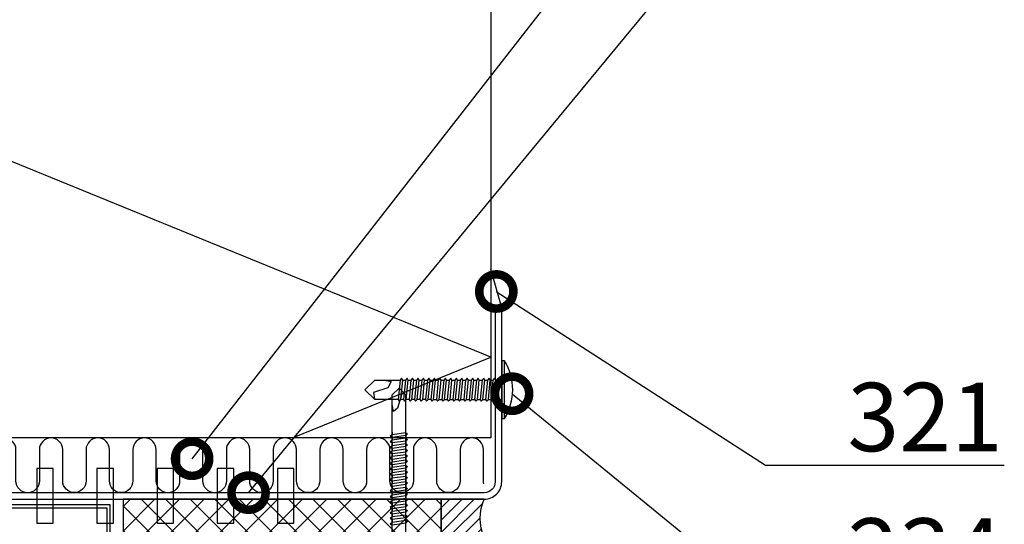
# Model space of a CAD drawing. Units: millimetres. Extents: x -1109 to 18894, y -20795 to 214.
# Drawn here: x 4332 to 4512, y -9401 to -9309 of the extents above; entities that cross this region are included whole.
import ezdxf
from ezdxf import colors
from ezdxf.entities.mleader import LeaderData, LeaderLine
from ezdxf.math import Vec2, Vec3

# ---------------------------------------------------------------- set-up
doc = ezdxf.new("R2010")
doc.units = ezdxf.units.MM
doc.layers.get('0').update_dxf_attribs({"color": 1})
for name, color, linetype in [('S-CONNECTORS', 7, 'Continuous'), ('S-FACADE', 7, 'Continuous'), ('S-MATERIALS', 2, 'Continuous'), ('S-SPACE', 7, 'Continuous'), ('S-TEXT', 4, 'Continuous')]:
    doc.layers.add(name, color=color, linetype=linetype)
doc.styles.add('Ruukki_det', font='arial.ttf')

# ---------------------------------------------------------------- blocks, each defined once
blk = doc.blocks.new('ikkuna')
at = {"layer": 'S-MATERIALS'}
h = blk.add_hatch(dxfattribs=at)
h.set_pattern_fill('ANSI37', color=256)
h.paths.add_polyline_path([(-23.76, 2.69), (-23.76, 60.82), (-16.76, 60.82), (-16.76, 2.69)])
h = blk.add_hatch(dxfattribs=at)
h.set_pattern_fill('ANSI31', color=256, scale=0.5)
edge = h.paths.add_edge_path()
edge.add_arc((-20.26, -13.24), 8.78, 66.5043, 113.4957)
edge.add_line((-23.76, -5.18), (-23.76, 2.69))
edge.add_line((-23.76, 2.69), (-16.76, 2.69))
edge.add_line((-16.76, 2.69), (-16.76, -5.18))
for p, q in [((-23.76, 60.82), (-16.76, 60.82)), ((-23.76, 2.69), (-23.76, 60.82)), ((-23.76, -5.18), (-23.76, 2.69)), ((-23.76, 2.69), (-16.76, 2.69)), ((-16.76, 2.69), (-23.76, 2.69))]:
    blk.add_line(p, q)
blk.add_arc((-20.26, -13.24), 8.78, 66.5043, 113.4957)
at = {"layer": 'S-CONNECTORS'}
for p, q in [((-44.07, 10.39), (-42.82, 11.64)), ((-44.07, 10.39), (-42.82, 11.64)), ((-37.17, 11.64), (-42.82, 11.64)), ((-37.17, 11.64), (-42.82, 11.64)), ((-39.82, 11.4), (-41.07, 11.65)), ((-39.82, 11.4), (-41.07, 11.65)), ((-39.82, 11.39), (-41.07, 11.64)), ((-39.82, 11.39), (-41.07, 11.64)), ((-40.42, 10.7), (-39.82, 11.4)), ((-40.42, 10.7), (-39.82, 11.4)), ((-40.42, 10.69), (-39.82, 11.39)), ((-40.42, 10.69), (-39.82, 11.39)), ((23.81, 11.65), (-37.17, 11.65)), ((23.81, 11.64), (-37.17, 11.64)), ((-36.04, 11.65), (-35.54, 11.65)), ((-36.04, 11.64), (-35.54, 11.64)), ((-35.89, 9.15), (-35.54, 11.65)), ((-35.89, 9.14), (-35.54, 11.64)), ((-35.54, 11.65), (-35.24, 12)), ((-35.54, 11.64), (-35.24, 11.99)), ((-35.39, 9.15), (-35.04, 11.65)), ((-35.39, 9.14), (-35.04, 11.64)), ((-35.24, 12), (-35.04, 11.65)), ((-35.24, 11.99), (-35.04, 11.64)), ((-35.04, 11.65), (-34.54, 11.65)), ((-35.04, 11.64), (-34.54, 11.64)), ((-34.89, 9.15), (-34.54, 11.65)), ((-34.89, 9.14), (-34.54, 11.64)), ((-34.54, 11.65), (-34.24, 12)), ((-34.54, 11.64), (-34.24, 11.99)), ((-34.39, 9.15), (-34.04, 11.65)), ((-34.39, 9.14), (-34.04, 11.64)), ((-33.81, 11.65), (-34.31, 11.65)), ((-33.81, 11.64), (-34.31, 11.64)), ((-34.24, 12), (-34.04, 11.65)), ((-34.24, 11.99), (-34.04, 11.64)), ((-34.04, 11.65), (-33.54, 11.65)), ((-34.04, 11.64), (-33.54, 11.64)), ((-33.89, 9.15), (-33.54, 11.65)), ((-33.89, 9.14), (-33.54, 11.64)), ((-33.54, 11.65), (-33.24, 12)), ((-33.54, 11.64), (-33.24, 11.99)), ((-33.39, 9.15), (-33.04, 11.65)), ((-33.39, 9.14), (-33.04, 11.64)), ((-32.81, 11.65), (-33.31, 11.65)), ((-32.81, 11.64), (-33.31, 11.64)), ((-33.24, 12), (-33.04, 11.65)), ((-33.24, 11.99), (-33.04, 11.64)), ((-33.04, 11.65), (-32.54, 11.65)), ((-33.04, 11.64), (-32.54, 11.64)), ((-32.89, 9.15), (-32.54, 11.65)), ((-32.89, 9.14), (-32.54, 11.64)), ((-32.54, 11.65), (-32.24, 12)), ((-32.54, 11.64), (-32.24, 11.99)), ((-32.39, 9.15), (-32.04, 11.65)), ((-32.39, 9.14), (-32.04, 11.64)), ((-31.81, 11.65), (-32.31, 11.65)), ((-31.81, 11.64), (-32.31, 11.64)), ((-32.24, 12), (-32.04, 11.65)), ((-32.24, 11.99), (-32.04, 11.64)), ((-32.04, 11.65), (-31.54, 11.65)), ((-32.04, 11.64), (-31.54, 11.64)), ((-31.89, 9.15), (-31.54, 11.65)), ((-31.89, 9.14), (-31.54, 11.64)), ((-31.54, 11.65), (-31.24, 12)), ((-31.54, 11.64), (-31.24, 11.99)), ((-31.39, 9.15), (-31.04, 11.65)), ((-31.39, 9.14), (-31.04, 11.64)), ((-30.81, 11.65), (-31.31, 11.65)), ((-30.81, 11.64), (-31.31, 11.64)), ((-31.24, 12), (-31.04, 11.65)), ((-31.24, 11.99), (-31.04, 11.64)), ((-31.04, 11.65), (-30.54, 11.65)), ((-31.04, 11.64), (-30.54, 11.64)), ((-30.89, 9.15), (-30.54, 11.65)), ((-30.89, 9.14), (-30.54, 11.64)), ((-30.54, 11.65), (-30.24, 12)), ((-30.54, 11.64), (-30.24, 11.99)), ((-30.39, 9.15), (-30.04, 11.65)), ((-30.39, 9.14), (-30.04, 11.64)), ((-29.81, 11.65), (-30.31, 11.65)), ((-29.81, 11.64), (-30.31, 11.64)), ((-29.76, 11.65), (-30.26, 11.65)), ((-29.76, 11.64), (-30.26, 11.64)), ((-30.24, 12), (-30.04, 11.65)), ((-30.24, 11.99), (-30.04, 11.64)), ((-30.08, 11.65), (-29.58, 11.65)), ((-30.08, 11.64), (-29.58, 11.64)), ((-30.04, 11.65), (-29.79, 11.65)), ((-30.04, 11.64), (-29.79, 11.64)), ((-29.93, 9.15), (-29.58, 11.65)), ((-29.93, 9.14), (-29.58, 11.64)), ((-29.58, 11.65), (-29.28, 12)), ((-29.58, 11.64), (-29.28, 11.99)), ((-29.43, 9.15), (-29.08, 11.65)), ((-29.43, 9.14), (-29.08, 11.64)), ((-29.28, 12), (-29.08, 11.65)), ((-29.28, 12), (-29.08, 11.65)), ((-29.28, 11.99), (-29.08, 11.64)), ((-29.28, 11.99), (-29.08, 11.64)), ((-28.76, 11.65), (-29.26, 11.65)), ((-28.76, 11.64), (-29.26, 11.64)), ((-29.08, 11.65), (-28.58, 11.65)), ((-29.08, 11.65), (-28.83, 11.65)), ((-29.08, 11.64), (-28.58, 11.64)), ((-29.08, 11.64), (-28.83, 11.64)), ((-28.93, 9.15), (-28.58, 11.65)), ((-28.93, 9.14), (-28.58, 11.64)), ((-28.58, 11.65), (-28.28, 12)), ((-28.58, 11.64), (-28.28, 11.99)), ((-28.43, 9.15), (-28.08, 11.65)), ((-28.43, 9.14), (-28.08, 11.64)), ((-28.28, 12), (-28.08, 11.65)), ((-28.28, 11.99), (-28.08, 11.64)), ((-27.76, 11.65), (-28.26, 11.65)), ((-27.76, 11.64), (-28.26, 11.64)), ((-28.08, 11.65), (-27.58, 11.65)), ((-28.08, 11.64), (-27.58, 11.64)), ((-27.93, 9.15), (-27.58, 11.65)), ((-27.93, 9.14), (-27.58, 11.64)), ((-27.58, 11.65), (-27.28, 12)), ((-27.58, 11.64), (-27.28, 11.99)), ((-27.43, 9.15), (-27.08, 11.65)), ((-27.43, 9.14), (-27.08, 11.64)), ((-27.28, 12), (-27.08, 11.65)), ((-27.28, 11.99), (-27.08, 11.64)), ((-26.76, 11.65), (-27.26, 11.65)), ((-26.76, 11.64), (-27.26, 11.64)), ((-27.08, 11.65), (-26.58, 11.65)), ((-27.08, 11.64), (-26.58, 11.64)), ((-26.93, 9.15), (-26.58, 11.65)), ((-26.93, 9.14), (-26.58, 11.64)), ((-26.58, 11.65), (-26.28, 12)), ((-26.58, 11.64), (-26.28, 11.99)), ((-26.43, 9.15), (-26.08, 11.65)), ((-26.43, 9.14), (-26.08, 11.64)), ((-26.28, 12), (-26.08, 11.65)), ((-26.28, 11.99), (-26.08, 11.64)), ((-25.76, 11.65), (-26.26, 11.65)), ((-25.76, 11.64), (-26.26, 11.64)), ((-26.08, 11.65), (-25.58, 11.65)), ((-26.08, 11.64), (-25.58, 11.64)), ((-25.76, 11.65), (-26.01, 11.65)), ((-25.76, 11.64), (-26.01, 11.64)), ((-25.93, 9.15), (-25.58, 11.65)), ((-25.93, 9.14), (-25.58, 11.64)), ((-25.58, 11.65), (-25.28, 12)), ((-25.58, 11.64), (-25.28, 11.99)), ((-25.43, 9.15), (-25.08, 11.65)), ((-25.43, 9.14), (-25.08, 11.64)), ((-25.28, 12), (-25.08, 11.65)), ((-25.28, 11.99), (-25.08, 11.64)), ((-24.76, 11.65), (-25.26, 11.65)), ((-24.76, 11.64), (-25.26, 11.64)), ((-25.08, 11.65), (-24.58, 11.65)), ((-25.08, 11.64), (-24.58, 11.64)), ((-24.8, 11.65), (-25.05, 11.65)), ((-24.8, 11.64), (-25.05, 11.64)), ((-25.03, 11.65), (-24.53, 11.65)), ((-25.03, 11.64), (-24.53, 11.64)), ((-24.88, 9.15), (-24.53, 11.65)), ((-24.88, 9.14), (-24.53, 11.64)), ((-24.53, 11.65), (-24.23, 12)), ((-24.53, 11.64), (-24.23, 11.99)), ((-24.38, 9.15), (-24.03, 11.65)), ((-24.38, 9.14), (-24.03, 11.64)), ((-23.8, 11.65), (-24.3, 11.65)), ((-23.8, 11.64), (-24.3, 11.64)), ((-24.23, 12), (-24.03, 11.65)), ((-24.23, 11.99), (-24.03, 11.64)), ((-24.03, 11.65), (-23.53, 11.65)), ((-24.03, 11.64), (-23.53, 11.64)), ((-23.88, 9.15), (-23.53, 11.65)), ((-23.88, 9.14), (-23.53, 11.64)), ((-23.53, 11.65), (-23.23, 12)), ((-23.53, 11.64), (-23.23, 11.99)), ((-23.38, 9.15), (-23.03, 11.65)), ((-23.38, 9.14), (-23.03, 11.64)), ((-22.8, 11.65), (-23.3, 11.65)), ((-22.8, 11.64), (-23.3, 11.64)), ((-23.23, 12), (-23.03, 11.65)), ((-23.23, 11.99), (-23.03, 11.64)), ((-23.03, 11.65), (-22.53, 11.65)), ((-23.03, 11.64), (-22.53, 11.64)), ((-22.88, 9.15), (-22.53, 11.65)), ((-22.88, 9.14), (-22.53, 11.64)), ((-22.53, 11.65), (-22.23, 12)), ((-22.53, 11.64), (-22.23, 11.99)), ((-22.38, 9.15), (-22.03, 11.65)), ((-22.38, 9.14), (-22.03, 11.64)), ((-21.8, 11.65), (-22.3, 11.65)), ((-21.8, 11.64), (-22.3, 11.64)), ((-22.23, 12), (-22.03, 11.65)), ((-22.23, 11.99), (-22.03, 11.64)), ((-22.03, 11.65), (-21.53, 11.65)), ((-22.03, 11.64), (-21.53, 11.64)), ((-21.88, 9.15), (-21.53, 11.65)), ((-21.88, 9.14), (-21.53, 11.64)), ((-21.53, 11.65), (-21.23, 12)), ((-21.53, 11.65), (-21.23, 12)), ((-21.53, 11.64), (-21.23, 11.99)), ((-21.53, 11.64), (-21.23, 11.99)), ((-21.38, 9.15), (-21.03, 11.65)), ((-21.38, 9.15), (-21.03, 11.65)), ((-21.38, 9.14), (-21.03, 11.64)), ((-21.38, 9.14), (-21.03, 11.64)), ((-21.23, 12), (-21.03, 11.65)), ((-21.23, 12), (-21.03, 11.65)), ((-21.23, 11.99), (-21.03, 11.64)), ((-21.23, 11.99), (-21.03, 11.64)), ((-21.03, 11.65), (-20.53, 11.65)), ((-21.03, 11.65), (-20.53, 11.65)), ((-21.03, 11.64), (-20.53, 11.64)), ((-21.03, 11.64), (-20.53, 11.64)), ((-20.88, 9.15), (-20.53, 11.65)), ((-20.88, 9.15), (-20.53, 11.65)), ((-20.88, 9.14), (-20.53, 11.64)), ((-20.88, 9.14), (-20.53, 11.64)), ((-20.53, 11.65), (-20.23, 12)), ((-20.53, 11.65), (-20.23, 12)), ((-20.53, 11.64), (-20.23, 11.99)), ((-20.53, 11.64), (-20.23, 11.99)), ((-20.38, 9.15), (-20.03, 11.65)), ((-20.38, 9.15), (-20.03, 11.65)), ((-20.38, 9.14), (-20.03, 11.64)), ((-20.38, 9.14), (-20.03, 11.64)), ((-20.23, 12), (-20.03, 11.65)), ((-20.23, 12), (-20.03, 11.65)), ((-20.23, 11.99), (-20.03, 11.64)), ((-20.23, 11.99), (-20.03, 11.64)), ((-20.03, 11.65), (-19.53, 11.65)), ((-20.03, 11.65), (-19.53, 11.65)), ((-20.03, 11.64), (-19.53, 11.64)), ((-20.03, 11.64), (-19.53, 11.64)), ((-19.88, 9.15), (-19.53, 11.65)), ((-19.88, 9.15), (-19.53, 11.65)), ((-19.88, 9.14), (-19.53, 11.64)), ((-19.88, 9.14), (-19.53, 11.64)), ((-19.53, 11.65), (-19.23, 12)), ((-19.53, 11.65), (-19.23, 12)), ((-19.53, 11.64), (-19.23, 11.99)), ((-19.53, 11.64), (-19.23, 11.99)), ((-19.38, 9.15), (-19.03, 11.65)), ((-19.38, 9.15), (-19.03, 11.65)), ((-19.38, 9.14), (-19.03, 11.64)), ((-19.38, 9.14), (-19.03, 11.64)), ((-19.23, 12), (-19.03, 11.65)), ((-19.23, 12), (-19.03, 11.65)), ((-19.23, 11.99), (-19.03, 11.64)), ((-19.23, 11.99), (-19.03, 11.64)), ((-44.07, 10.39), (-42.82, 9.14)), ((-44.07, 10.39), (-42.82, 9.14)), ((-43.02, 9.89), (-40.42, 10.69)), ((-43.02, 9.89), (-40.42, 10.69)), ((-42.88, 9.2), (-43.02, 9.89)), ((-42.88, 9.2), (-43.02, 9.89)), ((-42.82, 9.14), (-42.82, 9.14)), ((-42.82, 9.14), (-42.82, 9.14)), ((-42.82, 9.14), (-42.82, 9.14)), ((-37.17, 9.14), (-42.82, 9.14)), ((-42.82, 9.14), (-42.82, 9.14)), ((-42.82, 9.14), (-42.82, 9.14)), ((-42.82, 9.14), (-42.82, 9.14)), ((-37.17, 9.14), (-42.82, 9.14)), ((23.81, 9.15), (-37.17, 9.15)), ((23.81, 9.14), (-37.17, 9.14)), ((-35.89, 9.15), (-35.69, 8.85)), ((-35.89, 9.14), (-35.69, 8.84)), ((-35.69, 8.85), (-35.39, 9.15)), ((-35.69, 8.84), (-35.39, 9.14)), ((-35.39, 9.15), (-34.89, 9.15)), ((-35.39, 9.14), (-34.89, 9.14)), ((-34.46, 9.15), (-34.96, 9.15)), ((-34.46, 9.14), (-34.96, 9.14)), ((-34.89, 9.15), (-34.69, 8.85)), ((-34.89, 9.14), (-34.69, 8.84)), ((-34.69, 8.85), (-34.39, 9.15)), ((-34.69, 8.84), (-34.39, 9.14)), ((-34.39, 9.15), (-33.89, 9.15)), ((-34.39, 9.14), (-33.89, 9.14)), ((-33.96, 9.15), (-33.46, 9.15)), ((-33.96, 9.14), (-33.46, 9.14)), ((-33.89, 9.15), (-33.69, 8.85)), ((-33.89, 9.14), (-33.69, 8.84)), ((-33.69, 8.85), (-33.39, 9.15)), ((-33.69, 8.84), (-33.39, 9.14)), ((-32.89, 9.15), (-33.39, 9.15)), ((-32.89, 9.14), (-33.39, 9.14)), ((-32.96, 9.15), (-32.46, 9.15)), ((-32.96, 9.14), (-32.46, 9.14)), ((-32.89, 9.15), (-32.69, 8.85)), ((-32.89, 9.14), (-32.69, 8.84)), ((-32.69, 8.85), (-32.39, 9.15)), ((-32.69, 8.84), (-32.39, 9.14)), ((-31.89, 9.15), (-32.39, 9.15)), ((-31.89, 9.14), (-32.39, 9.14)), ((-31.46, 9.15), (-31.96, 9.15)), ((-31.46, 9.14), (-31.96, 9.14)), ((-31.89, 9.15), (-31.69, 8.85)), ((-31.89, 9.14), (-31.69, 8.84)), ((-31.69, 8.85), (-31.39, 9.15)), ((-31.69, 8.84), (-31.39, 9.14)), ((-31.39, 9.15), (-30.89, 9.15)), ((-31.39, 9.14), (-30.89, 9.14)), ((-30.46, 9.15), (-30.96, 9.15)), ((-30.46, 9.14), (-30.96, 9.14)), ((-30.89, 9.15), (-30.69, 8.85)), ((-30.89, 9.14), (-30.69, 8.84)), ((-30.69, 8.85), (-30.39, 9.15)), ((-30.69, 8.84), (-30.39, 9.14)), ((-26.01, 9.15), (-30.41, 9.15)), ((-26.01, 9.14), (-30.41, 9.14)), ((-29.79, 9.15), (-30.39, 9.15)), ((-29.79, 9.14), (-30.39, 9.14)), ((-29.93, 9.15), (-29.73, 8.85)), ((-29.93, 9.14), (-29.73, 8.84)), ((-29.41, 9.15), (-29.91, 9.15)), ((-29.41, 9.14), (-29.91, 9.14)), ((-29.73, 8.85), (-29.43, 9.15)), ((-29.73, 8.84), (-29.43, 9.14)), ((-29.43, 9.15), (-28.93, 9.15)), ((-29.43, 9.14), (-28.93, 9.14)), ((-28.93, 9.15), (-28.73, 8.85)), ((-28.93, 9.14), (-28.73, 8.84)), ((-28.91, 9.15), (-28.41, 9.15)), ((-28.91, 9.14), (-28.41, 9.14)), ((-28.83, 9.15), (-24.43, 9.15)), ((-28.83, 9.14), (-24.43, 9.14)), ((-28.73, 8.85), (-28.43, 9.15)), ((-28.73, 8.84), (-28.43, 9.14)), ((-28.43, 9.15), (-27.93, 9.15)), ((-28.43, 9.14), (-27.93, 9.14)), ((-27.93, 9.15), (-27.73, 8.85)), ((-27.93, 9.14), (-27.73, 8.84)), ((-27.91, 9.15), (-27.41, 9.15)), ((-27.91, 9.14), (-27.41, 9.14)), ((-27.73, 8.85), (-27.43, 9.15)), ((-27.73, 8.84), (-27.43, 9.14)), ((-26.93, 9.15), (-27.43, 9.15)), ((-26.93, 9.14), (-27.43, 9.14)), ((-26.93, 9.15), (-26.73, 8.85)), ((-26.93, 9.14), (-26.73, 8.84)), ((-26.41, 9.15), (-26.91, 9.15)), ((-26.41, 9.14), (-26.91, 9.14)), ((-26.73, 8.85), (-26.43, 9.15)), ((-26.73, 8.84), (-26.43, 9.14)), ((-25.93, 9.15), (-26.43, 9.15)), ((-25.93, 9.14), (-26.43, 9.14)), ((-25.93, 9.15), (-25.73, 8.85)), ((-25.93, 9.14), (-25.73, 8.84)), ((-25.41, 9.15), (-25.91, 9.15)), ((-25.41, 9.14), (-25.91, 9.14)), ((-25.73, 8.85), (-25.43, 9.15)), ((-25.73, 8.84), (-25.43, 9.14)), ((-25.43, 9.15), (-24.93, 9.15)), ((-25.43, 9.14), (-24.93, 9.14)), ((-25.05, 9.15), (-24.45, 9.15)), ((-25.05, 9.14), (-24.45, 9.14)), ((-24.88, 9.15), (-24.68, 8.85)), ((-24.88, 9.14), (-24.68, 8.84)), ((-24.68, 8.85), (-24.38, 9.15)), ((-24.68, 8.84), (-24.38, 9.14)), ((-24.38, 9.15), (-23.88, 9.15)), ((-24.38, 9.14), (-23.88, 9.14)), ((-23.45, 9.15), (-23.95, 9.15)), ((-23.45, 9.14), (-23.95, 9.14)), ((-23.88, 9.15), (-23.68, 8.85)), ((-23.88, 9.14), (-23.68, 8.84)), ((-23.68, 8.85), (-23.38, 9.15)), ((-23.68, 8.84), (-23.38, 9.14)), ((-23.38, 9.15), (-22.88, 9.15)), ((-23.38, 9.14), (-22.88, 9.14)), ((-22.95, 9.15), (-22.45, 9.15)), ((-22.95, 9.14), (-22.45, 9.14)), ((-22.88, 9.15), (-22.68, 8.85)), ((-22.88, 9.14), (-22.68, 8.84)), ((-22.68, 8.85), (-22.38, 9.15)), ((-22.68, 8.84), (-22.38, 9.14)), ((-21.88, 9.15), (-22.38, 9.15)), ((-21.88, 9.14), (-22.38, 9.14)), ((-21.88, 9.15), (-21.68, 8.85)), ((-21.88, 9.14), (-21.68, 8.84)), ((-21.68, 8.85), (-21.38, 9.15)), ((-21.68, 8.85), (-21.38, 9.15)), ((-21.68, 8.84), (-21.38, 9.14)), ((-21.68, 8.84), (-21.38, 9.14)), ((-20.88, 9.15), (-21.38, 9.15)), ((-20.88, 9.15), (-21.38, 9.15)), ((-20.88, 9.14), (-21.38, 9.14)), ((-20.88, 9.14), (-21.38, 9.14)), ((-20.88, 9.15), (-20.68, 8.85)), ((-20.88, 9.15), (-20.68, 8.85)), ((-20.88, 9.14), (-20.68, 8.84)), ((-20.88, 9.14), (-20.68, 8.84)), ((-20.68, 8.85), (-20.38, 9.15)), ((-20.68, 8.85), (-20.38, 9.15)), ((-20.68, 8.84), (-20.38, 9.14)), ((-20.68, 8.84), (-20.38, 9.14)), ((-20.38, 9.15), (-19.88, 9.15)), ((-20.38, 9.15), (-19.88, 9.15)), ((-20.38, 9.14), (-19.88, 9.14)), ((-20.38, 9.14), (-19.88, 9.14)), ((-19.88, 9.15), (-19.68, 8.85)), ((-19.88, 9.15), (-19.68, 8.85)), ((-19.88, 9.14), (-19.68, 8.84)), ((-19.88, 9.14), (-19.68, 8.84)), ((-19.68, 8.85), (-19.38, 9.15)), ((-19.68, 8.85), (-19.38, 9.15)), ((-19.68, 8.84), (-19.38, 9.14)), ((-19.68, 8.84), (-19.38, 9.14)), ((-18.78, 9.15), (-19.38, 9.15)), ((-18.78, 9.15), (-19.38, 9.15)), ((-18.78, 9.14), (-19.38, 9.14)), ((-18.78, 9.14), (-19.38, 9.14))]:
    blk.add_line(p, q, dxfattribs=at)
blk = doc.blocks.new('EA1W150')
blk.add_lwpolyline([(74, 29.4), (74, -2.4, -0.414214), (70.8, -5.6), (-78.8, -5.6, -0.414214), (-82, -2.4), (-82, 29.4), (-80.8, 29.4), (-80.8, -2.4, 0.414214), (-78.8, -4.4), (70.8, -4.4, 0.414214), (72.8, -2.4), (72.8, 29.4)], format="xyb", close=True)
for points in [[(-44, -10), (-44, 0), (-41, 0), (-41, -10)], [(-33, -10), (-33, 0), (-30, 0), (-30, -10)], [(-22, -10), (-22, 0), (-19, 0), (-19, -10)], [(-11, -10), (-11, 0), (-8, 0), (-8, -10)], [(0, -10), (0, 0), (3, 0), (3, -10)], [(11, -10), (11, 0), (14, 0), (14, -10)], [(22, -10), (22, 0), (25, 0), (25, -10)], [(33, -10), (33, 0), (36, 0), (36, -10)]]:
    blk.add_lwpolyline(points, close=True)
blk = doc.blocks.new('234')
for p, q in [((-12.1, 1.77), (-11.6, 1.77)), ((-11.1, 1.77), (-10.6, 1.77)), ((-10.1, 1.77), (-9.6, 1.77)), ((-9.1, 1.77), (-8.6, 1.77)), ((-8.1, 1.77), (-7.6, 1.77)), ((-7.1, 1.77), (-6.6, 1.77)), ((-6.1, 1.77), (-5.6, 1.77)), ((-5.1, 1.77), (-4.6, 1.77)), ((-4.1, 1.77), (-3.6, 1.77)), ((-3.1, 1.77), (-2.6, 1.77)), ((-2.1, 1.77), (-1.6, 1.77)), ((-1.1, 1.77), (0, 1.77)), ((-12.45, -1.77), (-11.95, -1.77)), ((-11.45, -1.77), (-10.95, -1.77)), ((-10.45, -1.77), (-9.95, -1.77)), ((-9.45, -1.77), (-8.95, -1.77)), ((-8.45, -1.77), (-7.95, -1.77)), ((-7.45, -1.77), (-6.95, -1.77)), ((-6.45, -1.77), (-5.95, -1.77)), ((-5.45, -1.77), (-4.95, -1.77)), ((-4.45, -1.77), (-3.95, -1.77)), ((-3.45, -1.77), (-2.95, -1.77)), ((-2.45, -1.77), (-1.95, -1.77)), ((-1.45, -1.77), (0, -1.77))]:
    blk.add_line(p, q)
for points in [[(0, -5.27), (0.5, -5.27), (0.5, 5.27), (0, 5.27)], [(-18.75, -2.08), (-18.45, -1.77), (-18.1, 1.77), (-18.3, 2.12), (-18.6, 1.77), (-18.95, -1.77)], [(-17.75, -2.08), (-17.45, -1.77), (-17.1, 1.77), (-17.3, 2.12), (-17.6, 1.77), (-17.95, -1.77)], [(-16.75, -2.08), (-16.45, -1.77), (-16.1, 1.77), (-16.3, 2.12), (-16.6, 1.77), (-16.95, -1.77)], [(-15.75, -2.08), (-15.45, -1.77), (-15.1, 1.77), (-15.3, 2.12), (-15.6, 1.77), (-15.95, -1.77)], [(-14.75, -2.08), (-14.45, -1.77), (-14.1, 1.77), (-14.3, 2.12), (-14.6, 1.77), (-14.95, -1.77)], [(-13.75, -2.08), (-13.45, -1.77), (-13.1, 1.77), (-13.3, 2.12), (-13.6, 1.77), (-13.95, -1.77)], [(-12.75, -2.08), (-12.45, -1.77), (-12.1, 1.77), (-12.3, 2.12), (-12.6, 1.77), (-12.95, -1.77)], [(-11.75, -2.08), (-11.45, -1.77), (-11.1, 1.77), (-11.3, 2.12), (-11.6, 1.77), (-11.95, -1.77)], [(-10.75, -2.08), (-10.45, -1.77), (-10.1, 1.77), (-10.3, 2.12), (-10.6, 1.77), (-10.95, -1.77)], [(-9.75, -2.08), (-9.45, -1.77), (-9.1, 1.77), (-9.3, 2.12), (-9.6, 1.77), (-9.95, -1.77)], [(-8.75, -2.08), (-8.45, -1.77), (-8.1, 1.77), (-8.3, 2.12), (-8.6, 1.77), (-8.95, -1.77)], [(-7.75, -2.08), (-7.45, -1.77), (-7.1, 1.77), (-7.3, 2.12), (-7.6, 1.77), (-7.95, -1.77)], [(-6.75, -2.08), (-6.45, -1.77), (-6.1, 1.77), (-6.3, 2.12), (-6.6, 1.77), (-6.95, -1.77)], [(-5.75, -2.08), (-5.45, -1.77), (-5.1, 1.77), (-5.3, 2.12), (-5.6, 1.77), (-5.95, -1.77)], [(-4.75, -2.08), (-4.45, -1.77), (-4.1, 1.77), (-4.3, 2.12), (-4.6, 1.77), (-4.95, -1.77)], [(-3.75, -2.08), (-3.45, -1.77), (-3.1, 1.77), (-3.3, 2.12), (-3.6, 1.77), (-3.95, -1.77)], [(-2.75, -2.08), (-2.45, -1.77), (-2.1, 1.77), (-2.3, 2.12), (-2.6, 1.77), (-2.95, -1.77)], [(-1.75, -2.08), (-1.45, -1.77), (-1.1, 1.77), (-1.3, 2.12), (-1.6, 1.77), (-1.95, -1.77)]]:
    blk.add_lwpolyline(points, close=True)
for points in [[(-18.95, -1.77), (-23.22, -1.77), (-25, 0.02), (-23.22, 1.77), (-18.6, 1.77)], [(-21.47, 1.77), (-20.22, 1.52), (-20.82, 0.33), (-23.42, -0.48), (-23.29, -1.71)], [(-18.1, 1.77), (-17.6, 1.77)], [(-17.1, 1.77), (-16.6, 1.77)], [(-16.1, 1.77), (-15.6, 1.77)], [(-15.1, 1.77), (-14.6, 1.77)], [(-14.1, 1.77), (-13.6, 1.77)], [(-13.1, 1.77), (-12.6, 1.77)], [(-17.95, -1.77), (-18.45, -1.77)], [(-16.95, -1.77), (-17.45, -1.77)], [(-15.95, -1.77), (-16.45, -1.77)], [(-14.95, -1.77), (-15.45, -1.77)], [(-13.95, -1.77), (-14.45, -1.77)], [(-12.95, -1.77), (-13.45, -1.77)]]:
    blk.add_lwpolyline(points)
blk.add_arc((-8.03, 0), 10.03, 328.2527, 31.7473)
blk = doc.blocks.new('_DotSmall')
at = {"color": 0, "linetype": 'ByBlock', "const_width": 0.5}
blk.add_lwpolyline([(-0.0625, 0, 1), (0.0625, 0, 1)], format="xyb", close=True, dxfattribs=at)

msp = doc.modelspace()

# ---------------------------------------------------------------- hatches: boundary and pattern name
at = {"layer": 'S-MATERIALS', "ltscale": 5}
h = msp.add_hatch(dxfattribs=at)
h.set_pattern_fill('DOTS', color=256, angle=-90)
h.set_pattern_definition([(270, (4035.2136, 27129.2202), (1.5875, -0.79375), [0, -1.5875])])
h.paths.add_polyline_path([(4418.09, -9354.54), (4418.09, -9361.56), (4420.09, -9361.56)])

# ---------------------------------------------------------------- linework, layer by layer
at = {"layer": 'S-CONNECTORS', "ltscale": 100}
msp.add_lwpolyline([(4418.09, -9354.54), (4418.09, -9361.56), (4420.09, -9361.56)], close=True, dxfattribs=at)
at = {"layer": 'S-FACADE'}
msp.add_lwpolyline([(4418.09, -9225.34), (4418.09, -9385.36), (4266.09, -9385.36), (4266.09, -9225.34)], dxfattribs=at)
msp.add_lwpolyline([(4250.84, -9397.56), (4240.66, -9408.34), (4241.09, -9408.76), (4251.09, -9398.16), (4347.89, -9398.16), (4347.89, -9422.96), (4349.89, -9422.96), (4349.89, -9412.96), (4349.29, -9412.96), (4349.29, -9422.36), (4348.49, -9422.36), (4348.49, -9397.56)], close=True, dxfattribs=at)
at = {"layer": 'S-MATERIALS'}
msp.add_lwpolyline([(4381.86, -9385.36), (4418.09, -9370.58), (4266.09, -9308.58), (4418.09, -9246.58), (4366, -9225.34)], dxfattribs=at)
for points in [[(4335.56, -9387.5), (4335.56, -9393.22, -1), (4331.28, -9393.22), (4331.28, -9387.5, 1), (4327.01, -9387.5)], [(4344.1, -9387.5), (4344.1, -9393.22, -1), (4339.83, -9393.22), (4339.83, -9387.5, 1), (4335.56, -9387.5)], [(4352.65, -9387.5), (4352.65, -9393.22, -1), (4348.38, -9393.22), (4348.38, -9387.5, 1), (4344.1, -9387.5)], [(4361.2, -9387.5), (4361.2, -9393.22, -1), (4356.92, -9393.22), (4356.92, -9387.5, 1), (4352.65, -9387.5)], [(4369.75, -9387.5), (4369.75, -9393.22, -1), (4365.47, -9393.22), (4365.47, -9387.5, 1), (4361.2, -9387.5)], [(4378.29, -9387.5), (4378.29, -9393.22, -1), (4374.02, -9393.22), (4374.02, -9387.5, 1), (4369.75, -9387.5)], [(4386.84, -9387.5), (4386.84, -9393.22, -1), (4382.57, -9393.22), (4382.57, -9387.5, 1), (4378.29, -9387.5)], [(4395.39, -9387.5), (4395.39, -9393.22, -1), (4391.11, -9393.22), (4391.11, -9387.5, 1), (4386.84, -9387.5)], [(4403.93, -9387.5), (4403.93, -9393.22, -1), (4399.66, -9393.22), (4399.66, -9387.5, 1), (4395.39, -9387.5)], [(4412.48, -9387.5), (4412.48, -9393.22, -1), (4408.21, -9393.22), (4408.21, -9387.5, 1), (4403.93, -9387.5)], [(4416.81, -9393.72, -0.058383), (4416.75, -9393.22), (4416.75, -9387.5, 1), (4412.48, -9387.5)]]:
    msp.add_lwpolyline(points, format="xyb", dxfattribs=at)

# ---------------------------------------------------------------- block references
at = {"layer": 'S-CONNECTORS'}
msp.add_blockref('234', (4420.09, -9376.56), dxfattribs=at)
at = {"layer": 'S-FACADE', "ltscale": 5, "xscale": -1}
msp.add_blockref('EA1W150', (4338.09, -9390.96), dxfattribs=at)
at = {"layer": 'S-SPACE', "xscale": -1, "rotation": 90}
msp.add_blockref('ikkuna', (4411.7, -9420.32), dxfattribs=at)

# ---------------------------------------------------------------- leaders
at = {"layer": 'S-TEXT'}
ml = msp.add_multileader_mtext('Standard', dxfattribs=at)
ml.set_content('312', color=256, style='Ruukki_det')
ml.set_leader_properties(color=256, linetype='ByLayer', lineweight=-1)
ml.set_arrow_properties(name='DOTSMALL')
ml.build(insert=Vec2(0, 0))
ml.multileader.update_dxf_attribs({"text_left_attachment_type": 5, "text_right_attachment_type": 5, "dogleg_length": 1, "arrow_head_size": 12.5, "scale": 5})
ctx = ml.context
ctx.base_point, ctx.scale, ctx.char_height, ctx.arrow_head_size, ctx.landing_gap_size, ctx.plane_origin = Vec3(4473.29, -9254.88), 5, 12.5, 12.5, 10, Vec3(4333.14, -9389.16)
ctx.left_attachment, ctx.right_attachment = 5, 5
notes = []
notes.append((ctx, [(0, (1, 1, 0), (4468.29, -9254.88), (1, 0), 5, [(0, [(4363.49, -9389.16)], 0, [])])]))
ctx.mtext.insert, ctx.mtext.flow_direction = Vec3(4483.29, -9239.83), 5
ml = msp.add_multileader_mtext('Standard', dxfattribs=at)
ml.set_content('100', color=256, style='Ruukki_det')
ml.set_leader_properties(color=256, linetype='ByLayer', lineweight=-1)
ml.set_arrow_properties(name='DOTSMALL')
ml.build(insert=Vec2(0, 0))
ml.multileader.update_dxf_attribs({"text_left_attachment_type": 5, "text_right_attachment_type": 5, "dogleg_length": 1, "arrow_head_size": 12.5, "scale": 5})
ctx = ml.context
ctx.base_point, ctx.scale, ctx.char_height, ctx.arrow_head_size, ctx.landing_gap_size, ctx.plane_origin = Vec3(4473.29, -9281.04), 5, 12.5, 12.5, 10, Vec3(4342.09, -9395.36)
ctx.left_attachment, ctx.right_attachment = 5, 5
notes.append((ctx, [(0, (1, 1, 0), (4468.29, -9281.04), (1, 0), 5, [(0, [(4373.8, -9395.36)], 0, [])])]))
ctx.mtext.insert, ctx.mtext.flow_direction = Vec3(4483.29, -9265.99), 5
ml = msp.add_multileader_mtext('Standard', dxfattribs=at)
ml.set_content('321', color=256, style='Ruukki_det')
ml.set_leader_properties(color=256, linetype='ByLayer', lineweight=-1)
ml.set_arrow_properties(name='DOTSMALL')
ml.build(insert=Vec2(0, 0))
ml.multileader.update_dxf_attribs({"text_left_attachment_type": 5, "text_right_attachment_type": 5, "dogleg_length": 1, "arrow_head_size": 12.5, "scale": 5})
ctx = ml.context
ctx.base_point, ctx.scale, ctx.char_height, ctx.arrow_head_size, ctx.landing_gap_size, ctx.plane_origin = Vec3(4473.29, -9390.34), 5, 12.5, 12.5, 10, Vec3(4419.1, -9358.6)
ctx.left_attachment, ctx.right_attachment = 5, 5
notes.append((ctx, [(0, (1, 1, 0), (4468.29, -9390.34), (1, 0), 5, [(0, [(4419.1, -9358.6)], 0, [])])]))
ctx.mtext.insert, ctx.mtext.flow_direction = Vec3(4483.29, -9375.29), 5
ml = msp.add_multileader_mtext('Standard', dxfattribs=at)
ml.set_content('234', color=256, style='Ruukki_det')
ml.set_leader_properties(color=256, linetype='ByLayer', lineweight=-1)
ml.set_arrow_properties(name='DOTSMALL')
ml.build(insert=Vec2(0, 0))
ml.multileader.update_dxf_attribs({"text_left_attachment_type": 5, "text_right_attachment_type": 5, "dogleg_length": 1, "arrow_head_size": 12.5, "scale": 5})
ctx = ml.context
ctx.base_point, ctx.scale, ctx.char_height, ctx.arrow_head_size, ctx.landing_gap_size, ctx.plane_origin = Vec3(4473.29, -9415.1), 5, 12.5, 12.5, 10, Vec3(4421.98, -9377.28)
ctx.left_attachment, ctx.right_attachment = 5, 5
notes.append((ctx, [(0, (1, 1, 0), (4468.29, -9415.1), (1, 0), 5, [(0, [(4421.98, -9377.28)], 0, [])])]))
ctx.mtext.insert, ctx.mtext.flow_direction = Vec3(4483.29, -9400.04), 5
for ctx, leaders in notes:
    for number, flags, end, landing, length, lines in leaders:
        leader = LeaderData()
        leader.index, (leader.has_last_leader_line, leader.has_dogleg_vector, leader.attachment_direction) = number, flags
        leader.last_leader_point, leader.dogleg_vector, leader.dogleg_length = Vec3(end), Vec3(landing), length
        for number, points, colour, breaks in lines:
            line = LeaderLine()
            line.index, line.vertices, line.color, line.breaks = number, Vec3.list(points), colors.encode_raw_color(colour), breaks
            leader.lines.append(line)
        ctx.leaders.append(leader)

doc.saveas('drawing.dxf')
